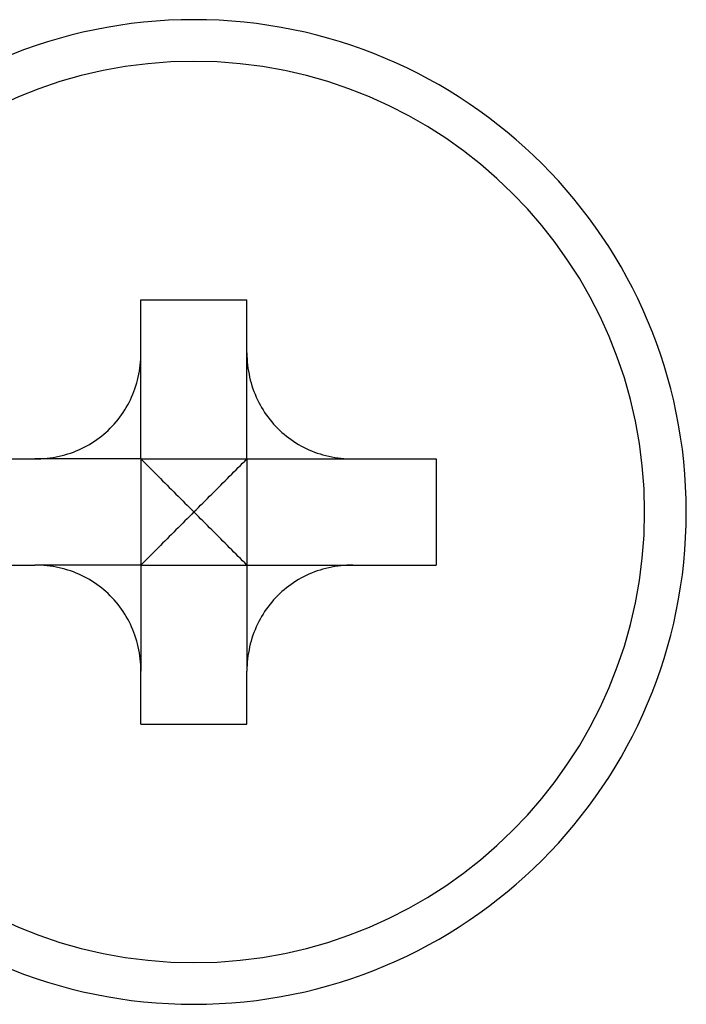
# Model space of a CAD drawing. Units: millimetres. Extents: x 2084 to 10050, y 3760 to 4289.
# Drawn here: x 7481 to 7485, y 4112 to 4119 of the extents above; entities that cross this region are included whole.
import ezdxf

# ---------------------------------------------------------------- set-up
doc = ezdxf.new("R2010")
doc.units = ezdxf.units.MM

msp = doc.modelspace()

# ---------------------------------------------------------------- linework, layer by layer
at = {"color": 7, "linetype": 'Continuous'}
for p, q in [((7481.49152, 4116.68976), (7482.19152, 4116.68976)), ((7481.49152, 4116.33976), (7481.49152, 4116.68976)), ((7482.19152, 4116.33976), (7482.19152, 4116.68976)), ((7481.49152, 4115.63976), (7481.49152, 4116.33976)), ((7482.19152, 4115.63976), (7482.19152, 4116.33976)), ((7480.24152, 4115.63976), (7480.79152, 4115.63976)), ((7481.49152, 4115.63976), (7480.79152, 4115.63976)), ((7481.49152, 4115.63976), (7482.19152, 4115.63976)), ((7481.49152, 4115.63976), (7481.49152, 4114.93976)), ((7482.19152, 4115.63976), (7482.89152, 4115.63976)), ((7482.19152, 4115.63976), (7482.19152, 4114.93976)), ((7482.89152, 4115.63976), (7483.44152, 4115.63976)), ((7483.44152, 4115.63976), (7483.44152, 4114.93976)), ((7480.24152, 4114.93976), (7480.79152, 4114.93976)), ((7481.49152, 4114.93976), (7480.79152, 4114.93976)), ((7481.49152, 4114.93976), (7482.19152, 4114.93976)), ((7481.49152, 4114.93976), (7481.49152, 4114.23976)), ((7482.19152, 4114.93976), (7482.19152, 4114.23976)), ((7482.19152, 4114.93976), (7482.89152, 4114.93976)), ((7482.89152, 4114.93976), (7483.44152, 4114.93976)), ((7481.49152, 4113.88976), (7481.49152, 4114.23976)), ((7482.19152, 4113.88976), (7482.19152, 4114.23976)), ((7481.49152, 4113.88976), (7482.19152, 4113.88976))]:
    msp.add_line(p, q, dxfattribs=at)
for radius, start, end in [(3.25, 90, 270), (3.25, 270, 90), (2.97498, 0, 180), (2.97498, 180, 0)]:
    msp.add_arc((7481.84152, 4115.28976), radius, start, end, dxfattribs=at)
for points, start_tangent, end_tangent in [([(7480.79152, 4115.63976), (7480.95157, 4115.65746), (7481.10043, 4115.70902), (7481.2311, 4115.79067), (7481.34061, 4115.90018), (7481.42226, 4116.03085), (7481.47382, 4116.17971), (7481.49152, 4116.33976)], (1, 0), (0, 1)), ([(7482.19152, 4116.33976), (7482.20922, 4116.17971), (7482.26078, 4116.03085), (7482.34243, 4115.90018), (7482.45194, 4115.79067), (7482.58261, 4115.70902), (7482.73147, 4115.65746), (7482.89152, 4115.63976)], (0, -1), (1, 0)), ([(7481.49152, 4115.63976), (7481.60599, 4115.52529), (7481.72278, 4115.4085), (7481.84152, 4115.28976)], (0.7062988, -0.7079138), (0.7062871, -0.7079255)), ([(7481.84152, 4115.28976), (7481.96027, 4115.40851), (7482.07706, 4115.5253), (7482.19152, 4115.63976)], (0.7062872, 0.7079254), (0.7062994, 0.7079132)), ([(7481.84152, 4115.28976), (7481.72278, 4115.17101), (7481.60599, 4115.05422), (7481.49152, 4114.93976)], (-0.7062871, -0.7079255), (-0.7062988, -0.7079138)), ([(7482.19152, 4114.93976), (7482.07707, 4115.05421), (7481.96028, 4115.171), (7481.84152, 4115.28976)], (-0.7062996, 0.707913), (-0.7062873, 0.7079253)), ([(7481.49152, 4114.23976), (7481.47382, 4114.3998), (7481.42226, 4114.54866), (7481.34061, 4114.67933), (7481.2311, 4114.78884), (7481.10043, 4114.8705), (7480.95157, 4114.92206), (7480.79152, 4114.93976)], (0, 1), (-1, 0)), ([(7482.89152, 4114.93976), (7482.73147, 4114.92206), (7482.58261, 4114.8705), (7482.45194, 4114.78884), (7482.34243, 4114.67933), (7482.26078, 4114.54866), (7482.20922, 4114.3998), (7482.19152, 4114.23976)], (-1, 0), (0, -1))]:
    msp.add_spline(points, degree=3, dxfattribs=dict(at, start_tangent=start_tangent, end_tangent=end_tangent))

doc.saveas('drawing.dxf')
